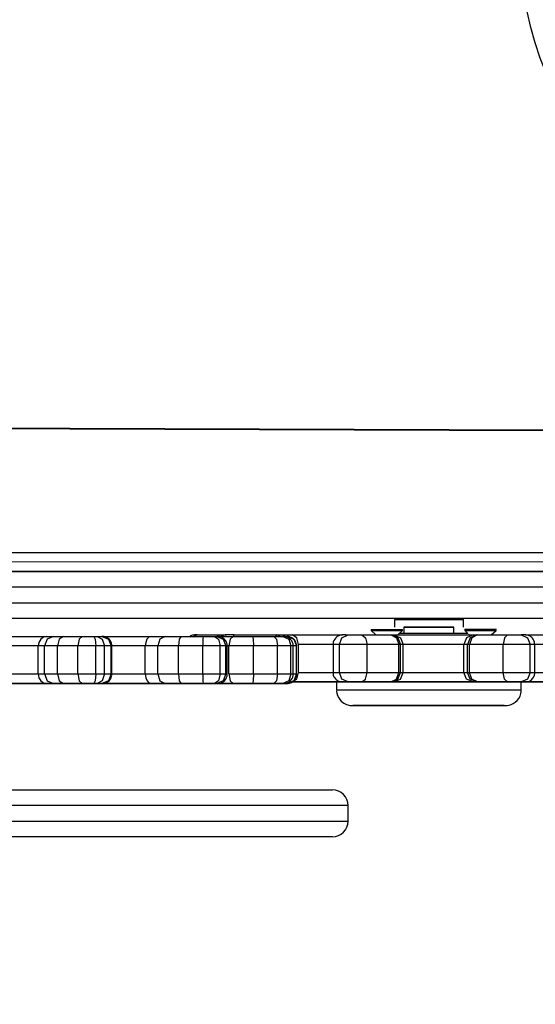
# Model space of a CAD drawing. Units: inches. Extents: x -127 to 293, y -259 to 38.
# Drawn here: x 138 to 140, y -158 to -155 of the extents above; entities that cross this region are included whole.
import ezdxf

# ---------------------------------------------------------------- set-up
doc = ezdxf.new("R2010")
doc.units = ezdxf.units.IN
doc.header["$MEASUREMENT"] = 0
doc.layers.add('Ebene 1', color=7, linetype='Continuous')

# ---------------------------------------------------------------- blocks, each defined once
blk = doc.blocks.new('block 3')
at = {"layer": 'Ebene 1', "color": 178, "lineweight": 40, "true_color": 0x000106}
blk.add_lwpolyline([(119.8879, -155.8365), (142.5932, -155.9171)], dxfattribs=at)
at = {"layer": 'Ebene 1', "color": 178, "lineweight": 25, "true_color": 0x000106}
for points in [[(137.1916, -156.2981), (140.9919, -156.2985)], [(140.9919, -156.3284), (137.1916, -156.3281)], [(140.9919, -156.3584), (137.1916, -156.3584)], [(137.8917, -156.3584), (139.4613, -156.3584)], [(138.0222, -156.3588), (139.0416, -156.3588), (140.0607, -156.3588)], [(139.4099, -156.3584), (139.3655, -156.3584), (139.5336, -156.3584), (139.6511, -156.3584)], [(139.5863, -156.3584), (139.4709, -156.3584), (139.4168, -156.3584), (139.5322, -156.3584), (139.5863, -156.3584)], [(139.5391, -156.3584), (139.4947, -156.3584), (139.4613, -156.3584)], [(139.4613, -156.3584), (139.4613, -156.3588)], [(139.5415, -156.3584), (139.5412, -156.3584), (139.5391, -156.3584)], [(139.5415, -156.3588), (139.5415, -156.3584)], [(139.5415, -156.3584), (140.8414, -156.3584)], [(139.6511, -156.3584), (139.6352, -156.3584), (139.5915, -156.3584)], [(140.0748, -156.4087), (139.0416, -156.4087), (138.0085, -156.4087)], [(138.0085, -156.4587), (139.0416, -156.4587), (140.0748, -156.4587)], [(140.0607, -156.5086), (139.0416, -156.5086), (138.0222, -156.5086)], [(139.3917, -156.5117), (139.5016, -156.5117), (139.6118, -156.5117)], [(139.3917, -156.5117), (139.3917, -156.5362)], [(139.4216, -156.5362), (139.4247, -156.5362), (139.5784, -156.5362), (139.5818, -156.5362)], [(139.5818, -156.5362), (139.5016, -156.5362), (139.4216, -156.5362)], [(139.4216, -156.5362), (139.4216, -156.5565)], [(139.4492, -156.5362), (139.5016, -156.5362), (139.5543, -156.5362)], [(139.5818, -156.5565), (139.5818, -156.5362)], [(139.6118, -156.5362), (139.6118, -156.5117)], [(138.0126, -156.5662), (138.148, -156.5662), (138.281, -156.5662)], [(138.281, -156.5662), (138.2706, -156.5686), (138.2624, -156.5751), (138.2562, -156.5851), (138.2544, -156.5961)], [(138.3034, -156.5662), (138.2823, -156.5751), (138.2741, -156.5961)], [(138.281, -156.5662), (138.2941, -156.5662), (138.3034, -156.5662)], [(138.3034, -156.5662), (138.3147, -156.5662), (138.3354, -156.5662)], [(138.3354, -156.5662), (138.3213, -156.5751), (138.3154, -156.5961)], [(138.3354, -156.5662), (138.3636, -156.5662), (138.3947, -156.5662)], [(138.3947, -156.5662), (138.385, -156.5751), (138.3812, -156.5961)], [(138.3947, -156.5662), (138.4129, -156.5662), (138.4319, -156.5662)], [(138.4319, -156.5662), (138.4381, -156.5662), (138.4429, -156.5662)], [(138.4319, -156.5662), (138.4363, -156.5751), (138.4381, -156.5961)], [(138.4429, -156.5662), (138.4529, -156.5662), (138.4577, -156.5662)], [(138.4429, -156.5662), (138.4584, -156.5751), (138.4653, -156.5961)], [(138.4887, -156.5961), (138.489, -156.5944), (138.489, -156.5923), (138.488, -156.5875), (138.4859, -156.5823), (138.4839, -156.5789), (138.4815, -156.5758), (138.4791, -156.5734), (138.476, -156.5713), (138.4735, -156.5699), (138.4708, -156.5686), (138.4687, -156.5675), (138.4663, -156.5668), (138.4649, -156.5665), (138.4632, -156.5665), (138.4618, -156.5662), (138.4608, -156.5662), (138.4605, -156.5662), (138.4601, -156.5662), (138.4598, -156.5662), (138.4594, -156.5662), (138.4587, -156.5662), (138.4577, -156.5662)], [(138.4577, -156.5662), (138.5397, -156.5662), (138.6151, -156.5662)], [(138.4577, -156.5662), (138.4791, -156.5751), (138.4873, -156.5961)], [(138.6148, -156.5662), (138.6076, -156.5686), (138.6014, -156.5751), (138.5976, -156.5851), (138.5962, -156.5961)], [(138.6148, -156.5662), (138.6386, -156.5662), (138.6599, -156.5662)], [(138.6599, -156.5662), (138.643, -156.5751), (138.6358, -156.5961)], [(138.6599, -156.5662), (138.6823, -156.5662), (138.7109, -156.5662)], [(138.7109, -156.5662), (138.7047, -156.5751), (138.7023, -156.5961)], [(138.7109, -156.5662), (138.7457, -156.5662), (138.7812, -156.5662)], [(138.7547, -156.5613), (138.7543, -156.5613), (138.754, -156.5613), (138.7536, -156.5613), (138.7523, -156.5617), (138.7509, -156.5617), (138.7488, -156.562), (138.7464, -156.5624), (138.744, -156.5634), (138.7409, -156.5644), (138.7381, -156.5662)], [(138.7498, -156.5662), (138.7557, -156.5627), (138.7622, -156.5613)], [(138.7622, -156.5613), (138.7574, -156.5613), (138.7547, -156.5613)], [(138.7622, -156.5613), (138.8053, -156.5613), (138.8553, -156.5613)], [(138.7812, -156.5662), (138.7802, -156.5751), (138.7802, -156.5961)], [(138.7812, -156.5662), (138.7998, -156.5662), (138.8174, -156.5662)], [(138.8174, -156.5662), (138.8218, -156.5662), (138.8246, -156.5662)], [(138.8174, -156.5662), (138.8294, -156.5751), (138.8349, -156.5961)], [(138.857, -156.5961), (138.8573, -156.5937), (138.8573, -156.5916), (138.856, -156.5868), (138.8539, -156.582), (138.8518, -156.5786), (138.8494, -156.5755), (138.8466, -156.573), (138.8439, -156.5713), (138.8411, -156.5699), (138.8387, -156.5682), (138.8367, -156.5675), (138.8346, -156.5668), (138.8329, -156.5665), (138.8311, -156.5665), (138.8298, -156.5662), (138.8287, -156.5662), (138.8284, -156.5662), (138.828, -156.5662), (138.8277, -156.5662), (138.8274, -156.5662), (138.8263, -156.5662), (138.8246, -156.5662)], [(138.8246, -156.5662), (138.8446, -156.5751), (138.8532, -156.5961)], [(138.8263, -156.5662), (138.8522, -156.5662), (138.877, -156.5662)], [(138.8563, -156.5613), (138.8553, -156.5613), (138.8549, -156.5613), (138.8542, -156.5613), (138.8539, -156.5613), (138.8535, -156.5613), (138.8532, -156.5613), (138.8529, -156.5613), (138.8525, -156.5613), (138.8515, -156.5613), (138.8504, -156.5617), (138.8487, -156.5617), (138.847, -156.562), (138.8446, -156.5627), (138.8422, -156.5637), (138.8373, -156.5662)], [(138.8797, -156.5613), (138.8735, -156.5613), (138.8687, -156.5613), (138.8639, -156.5613), (138.8601, -156.5613), (138.8577, -156.5613), (138.8563, -156.5613)], [(138.877, -156.5662), (138.8666, -156.5751), (138.8625, -156.5961)], [(138.877, -156.5662), (138.9066, -156.5662), (138.9379, -156.5662)], [(138.8773, -156.5662), (138.8783, -156.5627), (138.8797, -156.5613)], [(138.8797, -156.5613), (138.9459, -156.5613), (139.0106, -156.5613)], [(138.9379, -156.5662), (138.9731, -156.5662), (139.0068, -156.5662)], [(138.9379, -156.5662), (138.9407, -156.5751), (138.9417, -156.5961)], [(138.9448, -156.5613), (139.0237, -156.5613), (139.0733, -156.5613)], [(139.0068, -156.5662), (139.0234, -156.5662), (139.0354, -156.5662)], [(139.0068, -156.5662), (139.0148, -156.5751), (139.0182, -156.5961)], [(139.0106, -156.5613), (139.0127, -156.5613), (139.0148, -156.5613)], [(139.0161, -156.5662), (139.0134, -156.5627), (139.0106, -156.5613)], [(139.0148, -156.5613), (139.0399, -156.5613), (139.0651, -156.5613)], [(139.0261, -156.5662), (139.0203, -156.5627), (139.0148, -156.5613)], [(139.0389, -156.5662), (139.0385, -156.5662), (139.0375, -156.5662), (139.0354, -156.5662)], [(139.0354, -156.5662), (139.054, -156.5751), (139.0613, -156.5961)], [(139.0682, -156.5961), (139.0682, -156.593), (139.0678, -156.5899), (139.0661, -156.5854), (139.064, -156.5806), (139.0616, -156.5775), (139.0592, -156.5748), (139.0568, -156.5727), (139.054, -156.5706), (139.0516, -156.5696), (139.0489, -156.5682), (139.0468, -156.5675), (139.0447, -156.5668), (139.043, -156.5665), (139.0416, -156.5665), (139.0406, -156.5662), (139.0396, -156.5662), (139.0392, -156.5662), (139.0389, -156.5662)], [(139.0396, -156.5662), (139.0461, -156.5662), (139.0492, -156.5662)], [(139.0788, -156.5961), (139.0788, -156.5923), (139.0782, -156.5889), (139.0768, -156.5844), (139.0744, -156.5799), (139.0723, -156.5768), (139.0695, -156.5741), (139.0671, -156.572), (139.064, -156.5703), (139.0616, -156.5693), (139.0592, -156.5679), (139.0571, -156.5672), (139.0551, -156.5668), (139.0537, -156.5665), (139.0523, -156.5665), (139.0509, -156.5665), (139.0503, -156.5662), (139.0499, -156.5662), (139.0496, -156.5662), (139.0492, -156.5662)], [(139.0492, -156.5662), (139.0706, -156.5751), (139.0788, -156.5961)], [(139.0651, -156.5613), (139.1436, -156.5613), (139.226, -156.5613)], [(139.0857, -156.5913), (139.0795, -156.5703), (139.0651, -156.5613)], [(139.2363, -156.5613), (139.2325, -156.5613), (139.2294, -156.5613), (139.2266, -156.5613), (139.2256, -156.5613), (139.2253, -156.5613), (139.2249, -156.5613), (139.2246, -156.5613), (139.2239, -156.5613), (139.2235, -156.5613), (139.2225, -156.5617), (139.2218, -156.5617), (139.218, -156.5624), (139.2142, -156.5637), (139.2108, -156.5651), (139.208, -156.5668), (139.2043, -156.5706), (139.2012, -156.5744), (139.1984, -156.5786), (139.1963, -156.5834), (139.196, -156.5875), (139.196, -156.5913)], [(139.216, -156.5913), (139.2239, -156.5703), (139.2442, -156.5613)], [(139.2349, -156.5613), (139.239, -156.5613), (139.2442, -156.5613)], [(139.2442, -156.5613), (139.2625, -156.5613), (139.288, -156.5613)], [(139.288, -156.5613), (139.3393, -156.5613), (139.3796, -156.5613)], [(139.288, -156.5613), (139.299, -156.5703), (139.3042, -156.5913)], [(139.3176, -156.5434), (139.3675, -156.5434), (139.4175, -156.5434)], [(139.3176, -156.5434), (139.3176, -156.5472)], [(139.3176, -156.5472), (139.3675, -156.5472), (139.4175, -156.5472)], [(139.3176, -156.5472), (139.3324, -156.5613)], [(139.3796, -156.5613), (139.3806, -156.5613), (139.3813, -156.5613)], [(139.3796, -156.5613), (139.3979, -156.5703), (139.4058, -156.5913)], [(139.3813, -156.5613), (139.3851, -156.5613), (139.3893, -156.5613)], [(139.3813, -156.5613), (139.402, -156.5703), (139.411, -156.5913)], [(139.3893, -156.5613), (139.5133, -156.5613), (139.6428, -156.5613)], [(139.3893, -156.5613), (139.4106, -156.5703), (139.4196, -156.5913)], [(139.4027, -156.5613), (139.4175, -156.5472)], [(139.6263, -156.5565), (139.5271, -156.5565), (139.4082, -156.5565)], [(139.4175, -156.5472), (139.4175, -156.5434)], [(139.4213, -156.5413), (139.4216, -156.5413)], [(139.4213, -156.5413), (139.4213, -156.5455)], [(139.4213, -156.5455), (139.4216, -156.5455)], [(139.4213, -156.5455), (139.4216, -156.5458)], [(139.6428, -156.5613), (139.6218, -156.5703), (139.6132, -156.5913)], [(139.6159, -156.5431), (139.6659, -156.5431), (139.7162, -156.5431)], [(139.6159, -156.5431), (139.6159, -156.5469)], [(139.6159, -156.5469), (139.6659, -156.5469), (139.7162, -156.5469)], [(139.6159, -156.5469), (139.6263, -156.5565)], [(139.6549, -156.5613), (139.6339, -156.5703), (139.6252, -156.5913)], [(139.6283, -156.5586), (139.6311, -156.5613)], [(139.6566, -156.5613), (139.6387, -156.5703), (139.6314, -156.5913)], [(139.6428, -156.5613), (139.6487, -156.5613), (139.6549, -156.5613)], [(139.6549, -156.5613), (139.6556, -156.5613), (139.6566, -156.5613)], [(139.6566, -156.5613), (139.6997, -156.5613), (139.7531, -156.5613)], [(139.701, -156.5613), (139.7162, -156.5469)], [(139.7162, -156.5469), (139.7162, -156.5431)], [(139.7531, -156.5613), (139.7431, -156.5703), (139.7386, -156.5913)], [(139.7531, -156.5613), (139.7789, -156.5613), (139.7961, -156.5613)], [(139.8392, -156.591), (139.8392, -156.5875), (139.8388, -156.5841), (139.8371, -156.5792), (139.835, -156.5751), (139.8326, -156.572), (139.8302, -156.5693), (139.8271, -156.5672), (139.8247, -156.5651), (139.8223, -156.5641), (139.8195, -156.5631), (139.8178, -156.5624), (139.8158, -156.562), (139.8137, -156.5617), (139.8123, -156.5617), (139.8116, -156.5613), (139.8109, -156.5613), (139.8102, -156.5613), (139.8099, -156.5613), (139.8096, -156.5613), (139.8054, -156.5613), (139.7961, -156.5613)], [(139.7961, -156.5613), (139.8164, -156.5703), (139.8247, -156.5913)], [(139.8102, -156.5613), (139.8853, -156.5613), (139.956, -156.5613)], [(138.2544, -156.5961), (138.1556, -156.5961), (138.047, -156.5961)], [(138.2544, -156.686), (138.2544, -156.6413), (138.2544, -156.5961)], [(138.2741, -156.5961), (138.2658, -156.5961), (138.2544, -156.5961)], [(138.3154, -156.5961), (138.2892, -156.5961), (138.2741, -156.5961)], [(138.2741, -156.686), (138.2741, -156.5961)], [(138.3812, -156.5961), (138.3471, -156.5961), (138.3154, -156.5961)], [(138.3154, -156.686), (138.3154, -156.5961)], [(138.4381, -156.5961), (138.4091, -156.5961), (138.3812, -156.5961)], [(138.3812, -156.686), (138.3812, -156.5961)], [(138.4653, -156.5961), (138.4529, -156.5961), (138.4381, -156.5961)], [(138.4381, -156.686), (138.4381, -156.5961)], [(138.4873, -156.5961), (138.4804, -156.5961), (138.4653, -156.5961)], [(138.4653, -156.686), (138.4653, -156.5961)], [(138.4894, -156.5961), (138.4887, -156.5961), (138.4873, -156.5961)], [(138.4873, -156.686), (138.4873, -156.5961)], [(138.5962, -156.5961), (138.5455, -156.5961), (138.4894, -156.5961)], [(138.4894, -156.686), (138.4894, -156.5961)], [(138.5962, -156.686), (138.5962, -156.6413), (138.5962, -156.5961)], [(138.6358, -156.5961), (138.6172, -156.5961), (138.5962, -156.5961)], [(138.7023, -156.5961), (138.6651, -156.5961), (138.6358, -156.5961)], [(138.6358, -156.686), (138.6358, -156.5961)], [(138.7802, -156.5961), (138.7405, -156.5961), (138.7023, -156.5961)], [(138.7023, -156.686), (138.7023, -156.5961)], [(138.8349, -156.5961), (138.8088, -156.5961), (138.7802, -156.5961)], [(138.7802, -156.686), (138.7802, -156.5961)], [(138.8532, -156.5961), (138.8456, -156.5961), (138.8349, -156.5961)], [(138.8349, -156.686), (138.8349, -156.5961)], [(138.8577, -156.5961), (138.8563, -156.5961), (138.8532, -156.5961)], [(138.8532, -156.686), (138.8532, -156.5961)], [(138.8625, -156.5961), (138.8601, -156.5961), (138.8577, -156.5961)], [(138.8577, -156.686), (138.8577, -156.5961)], [(138.9417, -156.5961), (138.9007, -156.5961), (138.8625, -156.5961)], [(138.8625, -156.686), (138.8625, -156.5961)], [(139.0182, -156.5961), (138.9807, -156.5961), (138.9417, -156.5961)], [(138.9417, -156.686), (138.9417, -156.5961)], [(139.0613, -156.5961), (139.043, -156.5961), (139.0182, -156.5961)], [(139.0182, -156.686), (139.0182, -156.5961)], [(139.0685, -156.5961), (139.0668, -156.5961), (139.0613, -156.5961)], [(139.0613, -156.686), (139.0613, -156.5961)], [(139.0788, -156.5961), (139.0754, -156.5961), (139.0685, -156.5961)], [(139.0685, -156.686), (139.0685, -156.5961)], [(139.0792, -156.5961), (139.0788, -156.5961)], [(139.0788, -156.686), (139.0788, -156.5961)], [(139.0792, -156.686), (139.0792, -156.5961)], [(139.1967, -156.5913), (139.1384, -156.5913), (139.0857, -156.5913)], [(139.0857, -156.6812), (139.0857, -156.5913)], [(139.216, -156.5913), (139.2008, -156.5913), (139.1956, -156.5913)], [(139.1956, -156.5913), (139.1956, -156.6812)], [(139.3042, -156.5913), (139.2528, -156.5913), (139.216, -156.5913)], [(139.216, -156.6812), (139.216, -156.5913)], [(139.4058, -156.5913), (139.361, -156.5913), (139.3042, -156.5913)], [(139.3042, -156.6812), (139.3042, -156.5913)], [(139.411, -156.5913), (139.4092, -156.5913), (139.4058, -156.5913)], [(139.4058, -156.6812), (139.4058, -156.5913)], [(139.4196, -156.5913), (139.4151, -156.5913), (139.411, -156.5913)], [(139.411, -156.6812), (139.411, -156.5913)], [(139.6132, -156.5913), (139.514, -156.5913), (139.4196, -156.5913)], [(139.4196, -156.6812), (139.4196, -156.5913)], [(139.6252, -156.5913), (139.619, -156.5913), (139.6132, -156.5913)], [(139.6132, -156.6812), (139.6132, -156.5913)], [(139.6314, -156.5913), (139.6277, -156.5913), (139.6252, -156.5913)], [(139.6252, -156.6812), (139.6252, -156.5913)], [(139.7386, -156.5913), (139.679, -156.5913), (139.6314, -156.5913)], [(139.6314, -156.6812), (139.6314, -156.5913)], [(139.8247, -156.5913), (139.7899, -156.5913), (139.7386, -156.5913)], [(139.7386, -156.6812), (139.7386, -156.5913)], [(139.8395, -156.5913), (139.8361, -156.5913), (139.8247, -156.5913)], [(139.8247, -156.6812), (139.8247, -156.5913)], [(139.9367, -156.5913), (139.8905, -156.5913), (139.8395, -156.5913)], [(139.8395, -156.6812), (139.8395, -156.5913)], [(138.0443, -156.686), (138.1532, -156.686), (138.2544, -156.686)], [(138.2544, -156.686), (138.2562, -156.6978), (138.2624, -156.7074), (138.271, -156.7139), (138.2813, -156.7164)], [(138.2544, -156.686), (138.2658, -156.686), (138.2741, -156.686)], [(138.2741, -156.686), (138.2823, -156.7074), (138.3034, -156.7164)], [(138.2741, -156.686), (138.2892, -156.686), (138.3154, -156.686)], [(138.3154, -156.686), (138.3213, -156.7074), (138.3354, -156.7164)], [(138.3154, -156.686), (138.3471, -156.686), (138.3812, -156.686)], [(138.3812, -156.686), (138.385, -156.7074), (138.3947, -156.7164)], [(138.3812, -156.686), (138.4091, -156.686), (138.4381, -156.686)], [(138.4381, -156.686), (138.4363, -156.7074), (138.4319, -156.7164)], [(138.4381, -156.686), (138.4529, -156.686), (138.4653, -156.686)], [(138.4653, -156.686), (138.4584, -156.7074), (138.4429, -156.7164)], [(138.4563, -156.7164), (138.4577, -156.7164), (138.4584, -156.7164), (138.4591, -156.7164), (138.4594, -156.7164), (138.4598, -156.7164), (138.4601, -156.7164), (138.4605, -156.7164), (138.4615, -156.7164), (138.4622, -156.7164), (138.4639, -156.7157), (138.4653, -156.7157), (138.4677, -156.715), (138.4701, -156.7143), (138.4742, -156.7122), (138.4777, -156.7098), (138.4815, -156.7067), (138.4846, -156.7029), (138.487, -156.6981), (138.4884, -156.6933), (138.489, -156.6898), (138.4887, -156.6864)], [(138.4873, -156.686), (138.4791, -156.7074), (138.4577, -156.7164)], [(138.4653, -156.686), (138.4804, -156.686), (138.4873, -156.686)], [(138.4873, -156.686), (138.4887, -156.686), (138.4894, -156.686)], [(138.488, -156.686), (138.5449, -156.686), (138.5962, -156.686)], [(138.5962, -156.686), (138.5976, -156.6978), (138.6017, -156.7074), (138.6076, -156.7139), (138.6151, -156.7164)], [(138.5962, -156.686), (138.6172, -156.686), (138.6358, -156.686)], [(138.6358, -156.686), (138.643, -156.7074), (138.6599, -156.7164)], [(138.6358, -156.686), (138.6651, -156.686), (138.7023, -156.686)], [(138.7023, -156.686), (138.7047, -156.7074), (138.7109, -156.7164)], [(138.7023, -156.686), (138.7405, -156.686), (138.7802, -156.686)], [(138.7802, -156.686), (138.7802, -156.7074), (138.7812, -156.7164)], [(138.7802, -156.686), (138.8088, -156.686), (138.8349, -156.686)], [(138.8349, -156.686), (138.8294, -156.7074), (138.8174, -156.7164)], [(138.8532, -156.686), (138.8446, -156.7074), (138.8246, -156.7164)], [(138.8249, -156.7164), (138.826, -156.7164), (138.8267, -156.7164), (138.827, -156.7164), (138.8274, -156.7164), (138.8277, -156.7164), (138.828, -156.7164), (138.8284, -156.7164), (138.8291, -156.7164), (138.8294, -156.7164), (138.8349, -156.7153), (138.8401, -156.7136), (138.8432, -156.7119), (138.8463, -156.7098), (138.8501, -156.7064), (138.8532, -156.7022), (138.8556, -156.6974), (138.857, -156.6926), (138.8573, -156.6895), (138.857, -156.686)], [(138.8349, -156.686), (138.8456, -156.686), (138.8532, -156.686)], [(138.8532, -156.686), (138.8563, -156.686), (138.8577, -156.686)], [(138.8625, -156.686), (138.8666, -156.7074), (138.877, -156.7164)], [(138.8625, -156.686), (138.9007, -156.686), (138.9417, -156.686)], [(138.9417, -156.686), (138.9407, -156.7074), (138.9379, -156.7164)], [(138.9417, -156.686), (138.9807, -156.686), (139.0182, -156.686)], [(139.0182, -156.686), (139.0148, -156.7074), (139.0068, -156.7164)], [(139.0182, -156.686), (139.043, -156.686), (139.0613, -156.686)], [(139.0613, -156.686), (139.054, -156.7077), (139.0354, -156.7164)], [(139.0385, -156.7164), (139.0389, -156.7164), (139.0399, -156.7164), (139.0403, -156.7164), (139.0458, -156.7153), (139.0509, -156.7133), (139.0544, -156.7119), (139.0571, -156.7098), (139.0613, -156.7057), (139.0647, -156.7005), (139.0671, -156.696), (139.0682, -156.6909), (139.0682, -156.6888), (139.0682, -156.686)], [(139.0788, -156.686), (139.0706, -156.7077), (139.0492, -156.7167)], [(139.0496, -156.7167), (139.0499, -156.7164), (139.0509, -156.7164), (139.0523, -156.7164), (139.0544, -156.7157), (139.0565, -156.7153), (139.0596, -156.7143), (139.0627, -156.7133), (139.0661, -156.7112), (139.0695, -156.7088), (139.0733, -156.7046), (139.0761, -156.6995), (139.0782, -156.6947), (139.0792, -156.6895), (139.0792, -156.6881), (139.0788, -156.686)], [(139.0613, -156.686), (139.0668, -156.686), (139.0685, -156.686)], [(139.0651, -156.7112), (139.0795, -156.7026), (139.0857, -156.6812)], [(139.0692, -156.686), (139.0757, -156.686), (139.0788, -156.686)], [(139.0788, -156.686), (139.0792, -156.686)], [(139.0857, -156.6812), (139.1381, -156.6812), (139.196, -156.6812)], [(139.196, -156.6809), (139.1956, -156.6826), (139.1956, -156.6843), (139.1963, -156.6898), (139.1984, -156.6947), (139.2008, -156.6981), (139.2032, -156.7015), (139.2056, -156.704), (139.2084, -156.706), (139.2111, -156.7077), (139.2139, -156.7088), (139.216, -156.7098), (139.2184, -156.7105), (139.2201, -156.7108), (139.2218, -156.7112), (139.2229, -156.7112), (139.2239, -156.7112), (139.2242, -156.7112), (139.2246, -156.7112), (139.2249, -156.7112), (139.2253, -156.7112), (139.2256, -156.7112)], [(139.1956, -156.6812), (139.2008, -156.6812), (139.216, -156.6812)], [(139.216, -156.6812), (139.2528, -156.6812), (139.3042, -156.6812)], [(139.2442, -156.7112), (139.2239, -156.7026), (139.216, -156.6812)], [(139.288, -156.7112), (139.299, -156.7026), (139.3042, -156.6812)], [(139.3042, -156.6812), (139.361, -156.6812), (139.4058, -156.6812)], [(139.3796, -156.7112), (139.3979, -156.7026), (139.4058, -156.6812)], [(139.3813, -156.7112), (139.402, -156.7026), (139.411, -156.6812)], [(139.3893, -156.7112), (139.4106, -156.7026), (139.4196, -156.6812)], [(139.4058, -156.6812), (139.4092, -156.6812), (139.411, -156.6812)], [(139.411, -156.6812), (139.4151, -156.6812), (139.4196, -156.6812)], [(139.4196, -156.6812), (139.514, -156.6812), (139.6132, -156.6812)], [(139.6428, -156.7112), (139.6218, -156.7026), (139.6132, -156.6812)], [(139.6132, -156.6812), (139.619, -156.6812), (139.6252, -156.6812)], [(139.6252, -156.6812), (139.6277, -156.6812), (139.6314, -156.6812)], [(139.6549, -156.7112), (139.6339, -156.7026), (139.6252, -156.6812)], [(139.6314, -156.6812), (139.679, -156.6812), (139.7386, -156.6812)], [(139.6566, -156.7112), (139.6387, -156.7026), (139.6314, -156.6812)], [(139.7531, -156.7112), (139.7431, -156.7026), (139.7386, -156.6812)], [(139.7386, -156.6812), (139.7899, -156.6812), (139.8247, -156.6812)], [(139.8247, -156.6812), (139.8164, -156.7026), (139.7961, -156.7112)], [(139.8058, -156.7112), (139.8075, -156.7112), (139.8085, -156.7112), (139.8092, -156.7112), (139.8096, -156.7112), (139.8102, -156.7112), (139.8106, -156.7112), (139.8113, -156.7112), (139.812, -156.7112), (139.8144, -156.7108), (139.8168, -156.7105), (139.8199, -156.7098), (139.8226, -156.7084), (139.8257, -156.7067), (139.8288, -156.7043), (139.8333, -156.6998), (139.8364, -156.695), (139.8385, -156.6902), (139.8395, -156.6847), (139.8395, -156.6829), (139.8392, -156.6812)], [(139.8247, -156.6812), (139.8361, -156.6812), (139.8395, -156.6812)], [(139.8385, -156.6812), (139.8898, -156.6812), (139.9367, -156.6812)], [(138.2813, -156.7164), (138.1022, -156.7164), (137.995, -156.7164)], [(138.1466, -156.7167), (138.2465, -156.7167), (138.3213, -156.7167)], [(138.3034, -156.7164), (138.2941, -156.7164), (138.2813, -156.7164)], [(138.3354, -156.7164), (138.3147, -156.7164), (138.3034, -156.7164)], [(138.3223, -156.7167), (138.3364, -156.7167), (138.3471, -156.7167)], [(138.3947, -156.7164), (138.3636, -156.7164), (138.3354, -156.7164)], [(138.3471, -156.7167), (138.3595, -156.7167), (138.3812, -156.7167)], [(138.3664, -156.7167), (138.4208, -156.7167), (138.4791, -156.7167), (138.3664, -156.7167)], [(138.3812, -156.7167), (138.4105, -156.7167), (138.4419, -156.7167)], [(138.6151, -156.7164), (138.4201, -156.7164), (138.3885, -156.7164)], [(138.3885, -156.7164), (138.4067, -156.7164), (138.4284, -156.7164)], [(138.4319, -156.7164), (138.4129, -156.7164), (138.3947, -156.7164)], [(138.4009, -156.7167), (138.4012, -156.7167), (138.4033, -156.7167), (138.4036, -156.7167), (138.4046, -156.7167)], [(138.4257, -156.7167), (138.4487, -156.7167), (138.6434, -156.7167)], [(138.4684, -156.7167), (138.446, -156.7167), (138.4267, -156.7167)], [(138.4284, -156.7164), (138.4467, -156.7164), (138.4563, -156.7164)], [(138.4429, -156.7164), (138.4381, -156.7164), (138.4319, -156.7164)], [(138.4419, -156.7167), (138.4594, -156.7167), (138.4777, -156.7167)], [(138.4577, -156.7164), (138.4529, -156.7164), (138.4429, -156.7164)], [(138.4563, -156.7164), (138.4594, -156.7164), (138.4577, -156.7164)], [(138.4777, -156.7167), (138.4839, -156.7167), (138.4887, -156.7167)], [(138.4887, -156.7167), (138.499, -156.7167), (138.5032, -156.7167)], [(138.5032, -156.7167), (138.5035, -156.7167)], [(138.6599, -156.7164), (138.6389, -156.7164), (138.6151, -156.7164)], [(138.817, -156.7164), (138.6396, -156.7164), (138.6892, -156.7164)], [(138.6434, -156.7167), (138.6444, -156.7167), (138.6455, -156.7167), (138.6465, -156.7167)], [(138.6441, -156.7167), (138.6692, -156.7167), (138.6913, -156.7167)], [(138.7133, -156.7167), (138.6551, -156.7167), (138.8284, -156.7167)], [(138.7109, -156.7164), (138.6823, -156.7164), (138.6599, -156.7164)], [(138.6889, -156.7164), (138.7168, -156.7164), (138.7464, -156.7164)], [(138.6913, -156.7167), (138.7147, -156.7167), (138.7436, -156.7167)], [(138.7812, -156.7164), (138.7457, -156.7164), (138.7109, -156.7164)], [(138.7719, -156.7167), (138.7423, -156.7167), (138.714, -156.7167)], [(138.7226, -156.7164), (138.723, -156.7164), (138.724, -156.7164), (138.725, -156.7164)], [(138.8515, -156.7164), (138.7226, -156.7164), (138.8446, -156.7164)], [(138.7436, -156.7167), (138.7788, -156.7167), (138.8143, -156.7167)], [(138.7464, -156.7164), (138.774, -156.7164), (138.7946, -156.7164)], [(138.7729, -156.7164), (138.7726, -156.7167), (138.7719, -156.7167)], [(138.8218, -156.7167), (138.7998, -156.7167), (138.7719, -156.7167)], [(138.8174, -156.7164), (138.7998, -156.7164), (138.7812, -156.7164)], [(138.7946, -156.7164), (138.8119, -156.7164), (138.8249, -156.7164)], [(138.8143, -156.7167), (138.8325, -156.7167), (138.8487, -156.7167)], [(138.877, -156.7164), (138.8477, -156.7164), (138.817, -156.7164)], [(138.8246, -156.7164), (138.8218, -156.7164), (138.8174, -156.7164)], [(138.8239, -156.7164), (138.8229, -156.7167), (138.8218, -156.7167)], [(138.8549, -156.7167), (138.8404, -156.7167), (138.8218, -156.7167)], [(138.8249, -156.7164), (138.8277, -156.7164), (138.8246, -156.7164)], [(138.8287, -156.7167), (138.8601, -156.7167), (138.8904, -156.7167)], [(138.8446, -156.7164), (138.8773, -156.7164), (138.91, -156.7164)], [(138.8487, -156.7167), (138.8529, -156.7167), (138.8556, -156.7167)], [(138.9162, -156.7164), (138.8839, -156.7164), (138.8518, -156.7164)], [(138.8556, -156.7167), (138.8584, -156.7167), (138.8549, -156.7167)], [(138.856, -156.7167), (138.8556, -156.7167), (138.8549, -156.7167)], [(138.9379, -156.7164), (138.9066, -156.7164), (138.877, -156.7164)], [(138.8904, -156.7167), (138.9204, -156.7167), (138.9521, -156.7167)], [(138.91, -156.7164), (138.9414, -156.7164), (138.97, -156.7164)], [(138.9772, -156.7167), (138.9483, -156.7164), (138.9162, -156.7164)], [(139.0068, -156.7164), (138.9731, -156.7164), (138.9379, -156.7164)], [(138.9521, -156.7167), (138.9865, -156.7167), (139.0199, -156.7167)], [(138.97, -156.7164), (138.9986, -156.7164), (139.0241, -156.7164)], [(138.9779, -156.7164), (138.9779, -156.7164), (138.9772, -156.7167)], [(139.033, -156.7167), (139.0068, -156.7167), (138.9772, -156.7167)], [(139.0354, -156.7164), (139.0234, -156.7164), (139.0068, -156.7164)], [(139.0199, -156.7167), (139.0351, -156.7167), (139.0468, -156.7167)], [(139.0241, -156.7164), (139.0337, -156.7164), (139.0385, -156.7164)], [(139.0341, -156.7164), (139.0334, -156.7164), (139.033, -156.7167)], [(139.0492, -156.7167), (139.0441, -156.7167), (139.033, -156.7167)], [(139.0385, -156.7164), (139.0382, -156.7164), (139.0354, -156.7164)], [(139.0468, -156.7167), (139.0482, -156.7167), (139.0492, -156.7167)], [(139.0468, -156.7167), (139.0489, -156.7167), (139.0492, -156.7167)], [(139.2635, -156.7112), (139.2325, -156.7112), (139.0651, -156.7112)], [(139.0654, -156.7115), (139.136, -156.7115), (139.0854, -156.7115)], [(139.0854, -156.7115), (139.0754, -156.7115), (139.0654, -156.7115)], [(139.0661, -156.7112), (139.0799, -156.7112), (139.0671, -156.7112)], [(139.0675, -156.7115), (139.1085, -156.7115), (139.1471, -156.7115)], [(139.1316, -156.7115), (139.134, -156.7115), (139.1357, -156.7115), (139.1364, -156.7115)], [(139.1471, -156.7115), (139.1488, -156.7115), (139.1502, -156.7115)], [(139.1502, -156.7115), (139.1674, -156.7115), (139.185, -156.7115)], [(139.185, -156.7115), (139.1946, -156.7115), (139.2067, -156.7115)], [(139.2067, -156.7112), (139.278, -156.7112), (139.5016, -156.7112), (139.7251, -156.7112), (139.7965, -156.7112)], [(139.2067, -156.7112), (139.2067, -156.737)], [(139.2256, -156.7112), (139.2263, -156.7112), (139.2273, -156.7112)], [(139.2442, -156.7112), (139.228, -156.7112), (139.2273, -156.7112)], [(139.2273, -156.7112), (139.228, -156.7112), (139.2291, -156.7112)], [(139.2291, -156.7112), (139.2463, -156.7112), (139.2635, -156.7112)], [(139.3276, -156.7112), (139.2401, -156.7112), (139.3452, -156.7112), (139.3276, -156.7112)], [(139.288, -156.7112), (139.2625, -156.7112), (139.2442, -156.7112)], [(139.3796, -156.7112), (139.3393, -156.7112), (139.288, -156.7112)], [(139.3813, -156.7112), (139.3806, -156.7112), (139.3796, -156.7112)], [(139.3893, -156.7112), (139.3851, -156.7112), (139.3813, -156.7112)], [(139.6428, -156.7112), (139.5133, -156.7112), (139.3893, -156.7112)], [(139.6549, -156.7112), (139.6487, -156.7112), (139.6428, -156.7112)], [(139.6566, -156.7112), (139.6556, -156.7112), (139.6549, -156.7112)], [(139.7531, -156.7112), (139.6997, -156.7112), (139.6566, -156.7112)], [(139.7961, -156.7112), (139.7789, -156.7112), (139.7531, -156.7112)], [(139.956, -156.7112), (139.7885, -156.7112), (139.7661, -156.7112)], [(139.7661, -156.7112), (139.7851, -156.7112), (139.804, -156.7112)], [(139.7934, -156.7115), (139.8092, -156.7115), (139.8247, -156.7115)], [(139.8058, -156.7112), (139.8089, -156.7112), (139.7961, -156.7112)], [(139.7965, -156.737), (139.7965, -156.7112)], [(139.804, -156.7112), (139.8054, -156.7112), (139.8058, -156.7112)], [(139.8247, -156.7115), (139.8261, -156.7115), (139.8275, -156.7115)], [(139.8275, -156.7115), (139.8836, -156.7115), (139.946, -156.7115)], [(139.2067, -156.737), (139.3772, -156.737), (139.6914, -156.737)], [(139.2074, -156.737), (139.207, -156.7419), (139.2074, -156.747), (139.2098, -156.7546), (139.2136, -156.7622), (139.2173, -156.7677), (139.2215, -156.7725), (139.2256, -156.7763), (139.2304, -156.7797), (139.2346, -156.7818), (139.2387, -156.7835), (139.2425, -156.7849), (139.2463, -156.7856), (139.2487, -156.7863), (139.2514, -156.7866), (139.2528, -156.7866), (139.2545, -156.7866), (139.2549, -156.7866), (139.2552, -156.7866), (139.2556, -156.7866), (139.2559, -156.7866), (139.2563, -156.7866), (139.2576, -156.7866), (139.2594, -156.7866), (139.2697, -156.7866), (139.288, -156.7866), (139.3138, -156.7866), (139.3472, -156.7866), (139.3855, -156.7866), (139.4285, -156.7866), (139.4526, -156.7866), (139.4774, -156.7866)], [(139.4774, -156.7866), (139.4988, -156.7866), (139.5202, -156.7866), (139.5656, -156.7866), (139.609, -156.7866), (139.6487, -156.7866), (139.6828, -156.7866), (139.7107, -156.7866), (139.731, -156.7866), (139.7382, -156.7866), (139.7434, -156.7866), (139.7448, -156.7866), (139.7462, -156.7866), (139.7465, -156.7866), (139.7469, -156.7866), (139.7472, -156.7866), (139.7475, -156.7866), (139.7486, -156.7866), (139.7489, -156.7866), (139.7503, -156.7866), (139.7513, -156.7866), (139.7579, -156.7856), (139.7644, -156.7835), (139.771, -156.7804), (139.7775, -156.7763), (139.7834, -156.7704), (139.7885, -156.7642), (139.7927, -156.7567), (139.7951, -156.7484), (139.7958, -156.7425), (139.7958, -156.737)], [(139.6914, -156.737), (139.7689, -156.737), (139.7965, -156.737)], [(139.6593, -156.7866), (139.3841, -156.7866), (139.2587, -156.7866)], [(139.3324, -156.7866), (139.3489, -156.7866), (139.422, -156.7866), (139.3324, -156.7866)], [(139.4358, -156.7866), (139.4523, -156.7866), (139.5253, -156.7866), (139.4358, -156.7866)], [(139.4368, -156.7866), (139.4568, -156.7866), (139.4768, -156.7866)], [(139.6308, -156.7866), (139.6473, -156.7866), (139.7203, -156.7866), (139.6308, -156.7866)], [(139.742, -156.7866), (139.7327, -156.7866), (139.6593, -156.7866)], [(131.2936, -157.056), (131.4083, -157.056), (131.746, -157.056), (132.2868, -157.056), (132.9996, -157.056), (133.8426, -157.056), (134.7673, -157.056), (135.7195, -157.056), (136.6442, -157.056), (137.4872, -157.056), (138.2003, -157.056), (138.7409, -157.056), (139.0785, -157.056), (139.1936, -157.056)], [(139.2439, -157.106), (139.1274, -157.106), (138.7853, -157.106), (138.2379, -157.106), (137.5162, -157.106), (136.6621, -157.106), (135.7257, -157.106), (134.7618, -157.106), (133.8254, -157.106), (132.9717, -157.106), (132.2496, -157.106), (131.7019, -157.106), (131.3598, -157.106), (131.2433, -157.106)], [(139.2439, -157.156), (139.2439, -157.106)], [(131.2433, -157.156), (131.3598, -157.156), (131.7019, -157.156), (132.2496, -157.156), (132.9714, -157.156), (133.8251, -157.156), (134.7615, -157.156), (135.7254, -157.156), (136.6618, -157.156), (137.5158, -157.156), (138.2376, -157.156), (138.7853, -157.156), (139.1274, -157.156), (139.2439, -157.156)], [(139.1936, -157.2063), (139.0788, -157.2063), (138.7412, -157.2063), (138.2003, -157.2063), (137.4876, -157.2063), (136.6445, -157.2063), (135.7199, -157.2063), (134.7677, -157.2063), (133.843, -157.2063), (133, -157.2063), (132.2868, -157.2063), (131.746, -157.2063), (131.4087, -157.2063), (131.2936, -157.2063)]]:
    blk.add_lwpolyline(points, dxfattribs=at)
blk.add_open_spline([(139.7937, -154.3585), (139.7937, -154.9383), (140.2643, -155.4089), (140.8434, -155.4089), (141.4229, -155.4089), (141.8935, -154.9383), (141.8935, -154.3585), (141.8935, -153.7794), (141.4229, -153.3088), (140.8434, -153.3088), (140.2674, -153.3088), (139.7937, -153.7829), (139.7937, -154.3585)], degree=3, knots=[0, 0, 0, 0, 1, 1, 1, 2, 2, 2, 3, 3, 3, 4, 4, 4, 4], dxfattribs=at)
at = {"layer": 'Ebene 1', "color": 178, "lineweight": 40, "true_color": 0x000106}
blk.add_open_spline([(127.8062, -173.0785), (136.5315, -172.3461), (143.1585, -164.6549), (142.5928, -155.9171)], degree=3, dxfattribs=at)
at = {"layer": 'Ebene 1', "color": 178, "lineweight": 25, "true_color": 0x000106}
for points in [[(139.2439, -157.106), (139.2439, -157.0784), (139.2211, -157.056), (139.1936, -157.056)], [(139.1936, -157.2063), (139.2211, -157.2063), (139.2439, -157.1835), (139.2439, -157.156)]]:
    blk.add_open_spline(points, degree=3, dxfattribs=at)
blk = doc.blocks.new('block 2')
at = {"layer": 'Ebene 1'}
blk.add_blockref('block 3', (0, 0), dxfattribs=at)

msp = doc.modelspace()

# ---------------------------------------------------------------- block references
at = {"layer": 'Ebene 1'}
msp.add_blockref('block 2', (0, 0), dxfattribs=at)

doc.saveas('drawing.dxf')
